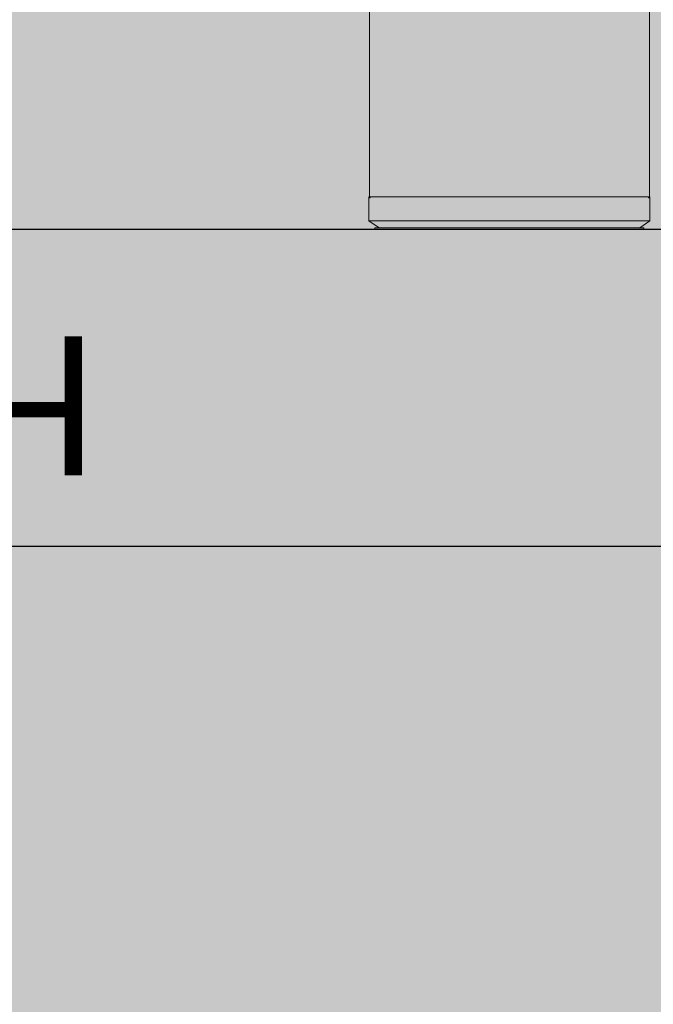
# Model space of a CAD drawing. Units: metres. Extents: x -6 to 77, y -100 to 13.
# Drawn here: x 20 to 21, y -12 to -11 of the extents above; entities that cross this region are included whole.
import ezdxf

# ---------------------------------------------------------------- set-up
doc = ezdxf.new("R2010")
doc.units = ezdxf.units.M
doc.header["$LTSCALE"] = 0.5
doc.header["$MEASUREMENT"] = 0
doc.layers.add('0-txt', color=11, linetype='Continuous')
doc.layers.add('i-elec', color=12, linetype='Continuous')
for name, color, linetype, lineweight in [('Lighting-Incandescent', 12, 'Continuous', 5), ('None', 250, 'Continuous', 5), ('Rigging-Truss-Label', 7, 'Continuous', 5), ('Rigging-Truss-Truss', 7, 'Continuous', 5)]:
    doc.layers.add(name, color=color, linetype=linetype, lineweight=lineweight)
doc.layers.add('Rigging-Truss-Simplified', color=7, linetype='Continuous', lineweight=25, true_color=0x003dff)
doc.styles.add('Arial', font='arial.ttf')

# ---------------------------------------------------------------- blocks, each defined once
blk = doc.blocks.new('Group-20')
at = {"color": 255, "linetype": 'Continuous', "lineweight": 18, "transparency": 33554687}
blk.add_wipeout([(127.06, 172.38), (126.51, 172.38), (126.51, -162.62), (126.96, -162.62), (126.96, -189.72), (65.8, -189.72), (64.8, -222.73), (63.61, -228.37), (63.11, -229.48), (59.87, -233.91), (55.34, -237.02), (54.21, -237.48), (48.55, -238.5), (-0.22, -238.5), (-0.22, -225.5), (48.55, -225.5), (49.05, -225.46), (50.82, -224.58), (51.09, -224.27), (51.8, -222.35), (52.79, -189.72), (-0.22, -189.72), (-0.22, 233.09), (105.37, 233.09), (105.37, 211.41), (121.63, 211.41), (121.63, 200.57), (117.77, 200.57), (127.06, 194.06)], dxfattribs=at).dxf.layer = 'Lighting-Incandescent'
at = {"layer": 'Lighting-Incandescent', "color": 7, "linetype": 'Continuous', "lineweight": 13, "transparency": 33554687}
for p, q in [((125.87, 173.46), (125.87, 172.38)), ((126.51, 173.46), (125.87, 173.46)), ((126.51, 172.38), (126.51, 173.46)), ((65.8, -189.72), (52.79, -189.72))]:
    blk.add_line(p, q, dxfattribs=at)
at = {"color": 255, "linetype": 'Continuous', "lineweight": 18, "transparency": 33554687}
blk.add_wipeout([(-0.22, 233.09), (-0.22, -189.72), (-53.45, -189.72), (-52.46, -222.35), (-52.41, -222.84), (-51.48, -224.58), (-51.16, -224.85), (-49.21, -225.5), (-0.22, -225.5), (-0.22, -238.5), (-49.21, -238.5), (-54.88, -237.48), (-56, -237.02), (-60.53, -233.91), (-63.77, -229.48), (-64.27, -228.37), (-65.46, -222.73), (-66.46, -189.72), (-127.62, -189.72), (-127.62, -162.62), (-127.17, -162.62), (-127.17, 172.38), (-127.72, 172.38), (-127.72, 194.06), (-118.43, 200.57), (-122.3, 200.57), (-122.3, 211.41), (-106.03, 211.41), (-106.03, 233.09)], dxfattribs=at).dxf.layer = 'Lighting-Incandescent'
at = {"layer": 'Lighting-Incandescent', "color": 7, "linetype": 'Continuous', "lineweight": 13, "transparency": 33554687}
for p, q in [((105.37, 211.41), (-106.03, 211.41)), ((117.77, 200.57), (-118.43, 200.57)), ((-127.72, 194.06), (127.06, 194.06)), ((-127.17, 173.46), (-127.17, 172.38)), ((-126.53, 173.46), (-127.17, 173.46)), ((-126.53, 172.38), (-126.53, 173.46)), ((-126.53, 172.38), (125.87, 172.38)), ((126.51, -162.62), (-127.17, -162.62)), ((-53.45, -189.72), (-66.46, -189.72))]:
    blk.add_line(p, q, dxfattribs=at)
at = {"layer": 'Lighting-Incandescent', "color": 7, "linetype": 'Continuous', "lineweight": 18, "transparency": 33554687, "flags": 128}
for points in [[(-122.3, 211.41), (-122.3, 200.57), (-118.43, 200.57), (-127.72, 194.06), (-127.72, 172.38), (-127.17, 172.38), (-127.17, -162.62), (-127.62, -162.62), (-127.62, -189.72), (-66.46, -189.72), (-65.46, -222.73), (-64.27, -228.37), (-63.77, -229.48), (-60.53, -233.91), (-56, -237.02), (-54.88, -237.48), (-49.21, -238.5), (48.55, -238.5), (54.21, -237.48), (55.34, -237.02), (59.87, -233.91), (63.11, -229.48), (63.61, -228.37), (64.8, -222.73), (65.8, -189.72), (126.96, -189.72), (126.96, -162.62), (126.51, -162.62), (126.51, 172.38), (127.06, 172.38), (127.06, 194.06), (117.77, 200.57), (121.63, 200.57), (121.63, 211.41), (105.37, 211.41), (105.37, 233.09), (-106.03, 233.09), (-106.03, 211.41)], [(-52.41, -222.84), (-52.46, -222.35), (-53.45, -189.72), (52.79, -189.72), (51.8, -222.35), (51.09, -224.27), (50.82, -224.58), (49.05, -225.46), (48.55, -225.5), (-49.21, -225.5), (-51.16, -224.85), (-51.48, -224.58), (-52.41, -222.84)]]:
    blk.add_lwpolyline(points, close=True, dxfattribs=at)
blk = doc.blocks.new('Group-21')
at = {"layer": 'Lighting-Incandescent', "color": 7, "transparency": 33554687}
blk.add_blockref('Group-20', (0, 0), dxfattribs=at)
at = {"layer": 'None', "color": 0, "flags": 1}
for tag in ['Voltage', 'Weight', 'Wattage', 'GDTF_Fixture_Name', 'GDTF_Fixture_Mode', 'Signal_Connector', 'Candlepower', 'GDTF_Type_ID', 'Source_Wattage', 'Model_Name', 'FixtureID', 'DeviceBody', 'DeviceLens', 'Device_Type', 'LED_Color_Temperature', 'Frame_Size_Imp', 'Frame_Size_Metric', 'Beam_Angle', 'Field_Angle', 'Beam_Angle_2', 'Field_Angle_2', 'Num_Channels', 'Remarks', 'Inst_Type', 'Power_Connector', 'Lamp']:
    blk.add_attdef(tag, (-127.72, -238.5), '', height=0.18, dxfattribs=at)
blk = doc.blocks.new('NNA_TransformGroup (2D)-13')
at = {"layer": 'None', "color": 7, "transparency": 33554687}
blk.add_blockref('Group-21', (0, 0), dxfattribs=at)
blk = doc.blocks.new('Lighting Device (2D)-13')
at = {"layer": 'None', "color": 7, "transparency": 33554687}
blk.add_blockref('NNA_TransformGroup (2D)-13', (0, 10.62), dxfattribs=at)
at = {"layer": 'None', "color": 0, "flags": 1}
for tag in ['Voltage', 'Weight', 'Wattage', 'GDTF_Fixture_Mode', 'Signal_Connector', 'Candlepower', 'GDTF_Fixture_Name', 'GDTF_Type_ID', 'Source_Wattage', 'Model_Name', 'DeviceBody', 'LED_Color_Temperature', 'Beam_Angle', 'Field_Angle', 'Beam_Angle_2', 'Field_Angle_2', 'Num_Channels', 'Remarks', 'FixtureID', 'DeviceLens', 'Device_Type', 'Frame_Size_Imp', 'Frame_Size_Metric', 'Inst_Type', 'Power_Connector', 'Lamp']:
    blk.add_attdef(tag, (694.75, 3699.05), '', height=0.18, dxfattribs=at)
blk = doc.blocks.new('Truss Straight Prolyte H30V-250 287x287x2500 (2D)')
at = {"layer": 'Rigging-Truss-Truss', "color": 7, "linetype": 'Continuous', "lineweight": 18, "flags": 128}
blk.add_lwpolyline([(982.56, 95.33), (1005.17, 95.34), (814.45, -95.38), (791.87, -95.37), (982.58, 95.35)], dxfattribs=at)
at = {"color": 255, "linetype": 'Continuous', "lineweight": 18}
for points in [[(513.97, 95.34), (536.58, 95.35), (345.87, -95.37), (323.28, -95.36), (514, 95.36)], [(557.57, 95.34), (748.29, -95.38), (770.89, -95.36), (580.17, 95.35)]]:
    blk.add_wipeout(points, dxfattribs=at).dxf.layer = 'Rigging-Truss-Truss'
at = {"layer": 'Rigging-Truss-Truss', "color": 7, "linetype": 'Continuous', "lineweight": 18, "flags": 128}
blk.add_lwpolyline([(513.97, 95.34), (536.58, 95.35), (345.87, -95.37), (323.28, -95.36), (514, 95.36)], dxfattribs=at)
blk.add_lwpolyline([(557.57, 95.34), (748.29, -95.38), (770.89, -95.36), (580.17, 95.35)], close=True, dxfattribs=at)
at = {"color": 255, "linetype": 'Continuous', "lineweight": 18}
blk.add_wipeout([(791.87, 95.34), (982.58, -95.38), (1005.18, -95.36), (814.47, 95.35)], dxfattribs=at).dxf.layer = 'Rigging-Truss-Truss'
at = {"layer": 'Rigging-Truss-Truss', "color": 7, "linetype": 'Continuous', "lineweight": 18, "flags": 128}
blk.add_lwpolyline([(791.87, 95.34), (982.58, -95.38), (1005.18, -95.36), (814.47, 95.35)], close=True, dxfattribs=at)
at = {"color": 255, "linetype": 'Continuous', "lineweight": 18}
for points in [[(323.28, 95.35), (514, -95.37), (536.59, -95.35), (345.88, 95.36)], [(748.26, 95.34), (770.88, 95.34), (580.16, -95.38), (557.57, -95.36), (748.29, 95.35)]]:
    blk.add_wipeout(points, dxfattribs=at).dxf.layer = 'Rigging-Truss-Truss'
at = {"layer": 'Rigging-Truss-Truss', "color": 7, "linetype": 'Continuous', "lineweight": 18, "flags": 128}
blk.add_lwpolyline([(323.28, 95.35), (514, -95.37), (536.59, -95.35), (345.88, 95.36)], close=True, dxfattribs=at)
blk.add_lwpolyline([(748.26, 95.34), (770.88, 95.34), (580.16, -95.38), (557.57, -95.36), (748.29, 95.35)], dxfattribs=at)
at = {"color": 255, "linetype": 'Continuous', "lineweight": 25, "transparency": 33554687}
for points in [[(0, 143.65), (2500, 143.65), (2500, 95.35), (0, 95.35)], [(0, -95.35), (2500, -95.35), (2500, -143.65), (0, -143.65)]]:
    blk.add_wipeout(points, dxfattribs=at).dxf.layer = 'Rigging-Truss-Truss'
at = {"layer": 'Rigging-Truss-Truss', "color": 7, "linetype": 'Continuous', "lineweight": 25, "transparency": 33554687, "flags": 128}
for points in [[(0, 143.65), (2500, 143.65), (2500, 95.35), (0, 95.35)], [(0, -95.35), (2500, -95.35), (2500, -143.65), (0, -143.65)]]:
    blk.add_lwpolyline(points, close=True, dxfattribs=at)
at = {"color": 255}
blk.add_wipeout([(0, 143.65), (2500, 143.65), (2500, -143.65), (0, -143.65)], dxfattribs=at).dxf.layer = 'Rigging-Truss-Simplified'
at = {"layer": 'Rigging-Truss-Simplified', "flags": 128}
blk.add_lwpolyline([(0, 143.65), (2500, 143.65), (2500, -143.65), (0, -143.65)], close=True, dxfattribs=at)
at = {"layer": 'None', "color": 0, "flags": 1}
for tag in ['Vertical', 'Arc', 'Width', 'Weight', 'CenterBased', 'Top_Valid', 'ConEnd', 'ConLeft', 'ConRight', 'ConHeight', 'ConLeftRot', 'ConRightRot', 'ConHeightRot', 'Width', 'Weight_Imperial', 'Weight_Metric', 'Truss_Color', 'Section', 'Connection', 'Type', 'Center_X', 'Center_Y', 'Center_Z', 'CornerType', 'Top_X', 'Top_Y', 'Top_Z', 'Count', 'ConStart', 'ConBottom', 'ConTop', 'ConLow', 'ConRot', 'ConLowRot', 'ConBottomRot', 'ConTopRot', 'WH', 'WH-A', 'TE', 'TE-A', 'Length', 'Height', 'Right_Valid', 'Right_X', 'Right_Y', 'Right_Z', 'Bottom_Valid', 'High_Valid', 'High_X', 'High_Y', 'High_Z', 'Low_Valid', 'HingeMinAngle', 'HingeMaxAngle', 'Model_Name', 'Manufacturer', 'Length', 'Height', 'User_Field_1', 'User_Field_2', 'User_Field_3', 'User_Field_4', 'User_Field_5', 'User_Field_6', 'Diameter', 'HingeL1', 'HingeL2', 'HingeGeometry', 'ItemType', 'Name', 'Bottom_X', 'Bottom_Y', 'Bottom_Z', 'Low_X', 'Low_Y', 'Low_Z', 'Use']:
    blk.add_attdef(tag, (0, -143.65), '', height=0.18, dxfattribs=at)
at = {"color": 255}
blk.add_wipeout([(782.55, -101.42), (1717.45, -101.42), (1717.45, 101.42), (782.55, 101.42)], dxfattribs=at).dxf.layer = 'Rigging-Truss-Label'
at = {"layer": 'Rigging-Truss-Label', "insert": (1250, 0), "char_height": 125.861, "attachment_point": 5, "line_spacing_factor": 0.970891, "style": 'Arial'}
blk.add_mtext('H30V 2,5 m', dxfattribs=at)
blk = doc.blocks.new('Truss (2D)-33')
at = {"layer": 'None', "color": 7, "transparency": 33554687}
blk.add_blockref('Truss Straight Prolyte H30V-250 287x287x2500 (2D)', (0, 0), dxfattribs=at)
at = {"layer": 'None', "color": 0, "flags": 1}
for tag in ['Total_Hung_Weight', 'Width', 'Weight_Imperial', 'Weight_Metric', 'Truss_Color', 'Trim', 'WH', 'WH-A', 'TE', 'TE-A', 'Length', 'Model_Name', 'Manufacturer', 'Length', 'Height', 'User_Field_1', 'User_Field_2', 'User_Field_3', 'User_Field_4', 'User_Field_5', 'User_Field_6', 'Position_Name', 'Location', 'Note']:
    blk.add_attdef(tag, (1135.36, 1705.91), '', height=0.18, dxfattribs=at)
blk = doc.blocks.new('A$C0031aa10')
at = {"color": 250, "transparency": 33554687, "xscale": 0.0009988329642934982, "yscale": 0.0009988329642934982, "zscale": 0.0009988329642934982, "rotation": 270}
blk.add_blockref('Lighting Device (2D)-13', (-5.98999, 8.31877), dxfattribs=at)
at = {"color": 0, "flags": 1}
for tag, p, rotation in [('Signal_Connector', (-3.45757, 14.90651), 271.34466), ('Wattage', (-3.45757, 14.90651), 271.34466), ('Voltage', (-3.45757, 14.90651), 271.34466), ('Weight', (-3.45757, 14.90651), 271.34466), ('Lamp', (-3.45757, 14.90651), 271.34466), ('GDTF_Type_ID', (-3.45757, 14.90651), 271.34466), ('Candlepower', (-3.45757, 14.90651), 271.34466), ('Inst_Type', (-3.45757, 14.90651), 271.34466), ('Device_Type', (-3.45757, 14.90651), 271.34466), ('Beam_Angle', (-3.45757, 14.90651), 271.34466), ('Field_Angle', (-3.45757, 14.90651), 271.34466), ('Beam_Angle_2', (-3.45757, 14.90651), 271.34466), ('Field_Angle_2', (-3.45757, 14.90651), 271.34466), ('Source_Wattage', (-3.45757, 14.90651), 271.34466), ('DeviceBody', (-3.45757, 14.90651), 271.34466), ('LED_Color_Temperature', (-3.45757, 14.90651), 271.34466), ('Num_Channels', (-3.45757, 14.90651), 271.34466), ('GDTF_Fixture_Name', (-3.45757, 14.90651), 271.34466), ('GDTF_Fixture_Mode', (-3.45757, 14.90651), 271.34466), ('Model_Name', (-3.45757, 14.90651), 271.34466), ('Power_Connector', (-3.45757, 14.90651), 271.34466), ('Frame_Size_Imp', (-3.45757, 14.90651), 271.34466), ('Frame_Size_Metric', (-3.45757, 14.90651), 271.34466), ('FixtureID', (-3.45757, 14.90651), 271.34466), ('DeviceLens', (-3.45757, 14.90651), 271.34466), ('Remarks', (-3.45757, 14.90651), 271.34466), ('Wattage', (-4.33623, 13.77816), 270), ('Voltage', (-4.33623, 13.77816), 270), ('Weight', (-4.33623, 13.77816), 270), ('GDTF_Type_ID', (-4.33623, 13.77816), 270), ('Signal_Connector', (-4.33623, 13.77816), 270), ('Source_Wattage', (-4.33623, 13.77816), 270), ('Candlepower', (-4.33623, 13.77816), 270), ('Inst_Type', (-4.33623, 13.77816), 270), ('DeviceBody', (-4.33623, 13.77816), 270), ('Device_Type', (-4.33623, 13.77816), 270), ('Lamp', (-4.33623, 13.77816), 270), ('LED_Color_Temperature', (-4.33623, 13.77816), 270), ('Frame_Size_Imp', (-4.33623, 13.77816), 270), ('Beam_Angle', (-4.33623, 13.77816), 270), ('Field_Angle', (-4.33623, 13.77816), 270), ('Beam_Angle_2', (-4.33623, 13.77816), 270), ('Field_Angle_2', (-4.33623, 13.77816), 270), ('GDTF_Fixture_Name', (-4.33623, 13.77816), 270), ('GDTF_Fixture_Mode', (-4.33623, 13.77816), 270), ('Model_Name', (-4.33623, 13.77816), 270), ('Power_Connector', (-4.33623, 13.77816), 270), ('Frame_Size_Metric', (-4.33623, 13.77816), 270), ('Num_Channels', (-4.33623, 13.77816), 270), ('FixtureID', (-4.33623, 13.77816), 270), ('DeviceLens', (-4.33623, 13.77816), 270), ('Remarks', (-4.33623, 13.77816), 270), ('Wattage', (-6.36389, 11.79956), 270), ('Voltage', (-6.36389, 11.79956), 270), ('Weight', (-6.36389, 11.79956), 270), ('Signal_Connector', (-6.36389, 11.79956), 270), ('Source_Wattage', (-6.36389, 11.79956), 270), ('Beam_Angle', (-6.36389, 11.79956), 270), ('Field_Angle', (-6.36389, 11.79956), 270), ('Beam_Angle_2', (-6.36389, 11.79956), 270), ('Field_Angle_2', (-6.36389, 11.79956), 270), ('GDTF_Type_ID', (-6.36389, 11.79956), 270), ('Candlepower', (-6.36389, 11.79956), 270), ('Inst_Type', (-6.36389, 11.79956), 270), ('DeviceBody', (-6.36389, 11.79956), 270), ('Device_Type', (-6.36389, 11.79956), 270), ('Lamp', (-6.36389, 11.79956), 270), ('LED_Color_Temperature', (-6.36389, 11.79956), 270), ('Frame_Size_Imp', (-6.36389, 11.79956), 270), ('GDTF_Fixture_Name', (-6.36389, 11.79956), 270), ('GDTF_Fixture_Mode', (-6.36389, 11.79956), 270), ('Model_Name', (-6.36389, 11.79956), 270), ('Power_Connector', (-6.36389, 11.79956), 270), ('Frame_Size_Metric', (-6.36389, 11.79956), 270), ('Num_Channels', (-6.36389, 11.79956), 270), ('FixtureID', (-6.36389, 11.79956), 270), ('DeviceLens', (-6.36389, 11.79956), 270), ('Remarks', (-6.36389, 11.79956), 270), ('Voltage', (-7.13033, 11.03312), 270), ('Signal_Connector', (-7.13033, 11.03312), 270), ('Wattage', (-7.13033, 11.03312), 270), ('Source_Wattage', (-7.13033, 11.03312), 270), ('Weight', (-7.13033, 11.03312), 270), ('Beam_Angle', (-7.13033, 11.03312), 270), ('Field_Angle', (-7.13033, 11.03312), 270), ('Beam_Angle_2', (-7.13033, 11.03312), 270), ('Field_Angle_2', (-7.13033, 11.03312), 270), ('GDTF_Type_ID', (-7.13033, 11.03312), 270), ('Candlepower', (-7.13033, 11.03312), 270), ('Inst_Type', (-7.13033, 11.03312), 270), ('DeviceBody', (-7.13033, 11.03312), 270), ('Device_Type', (-7.13033, 11.03312), 270), ('Lamp', (-7.13033, 11.03312), 270), ('LED_Color_Temperature', (-7.13033, 11.03312), 270), ('Frame_Size_Imp', (-7.13033, 11.03312), 270), ('GDTF_Fixture_Name', (-7.13033, 11.03312), 270), ('GDTF_Fixture_Mode', (-7.13033, 11.03312), 270), ('Model_Name', (-7.13033, 11.03312), 270), ('Power_Connector', (-7.13033, 11.03312), 270), ('Frame_Size_Metric', (-7.13033, 11.03312), 270), ('Num_Channels', (-7.13033, 11.03312), 270), ('FixtureID', (-7.13033, 11.03312), 270), ('DeviceLens', (-7.13033, 11.03312), 270), ('Remarks', (-7.13033, 11.03312), 270), ('Voltage', (-7.89677, 10.26668), 270), ('Signal_Connector', (-7.89677, 10.26668), 270), ('Wattage', (-7.89677, 10.26668), 270), ('Source_Wattage', (-7.89677, 10.26668), 270), ('Weight', (-7.89677, 10.26668), 270), ('GDTF_Type_ID', (-7.89677, 10.26668), 270), ('Candlepower', (-7.89677, 10.26668), 270), ('Inst_Type', (-7.89677, 10.26668), 270), ('DeviceBody', (-7.89677, 10.26668), 270), ('Device_Type', (-7.89677, 10.26668), 270), ('Lamp', (-7.89677, 10.26668), 270), ('LED_Color_Temperature', (-7.89677, 10.26668), 270), ('Frame_Size_Imp', (-7.89677, 10.26668), 270), ('Beam_Angle', (-7.89677, 10.26668), 270), ('Field_Angle', (-7.89677, 10.26668), 270), ('Beam_Angle_2', (-7.89677, 10.26668), 270), ('Field_Angle_2', (-7.89677, 10.26668), 270), ('GDTF_Fixture_Name', (-7.89677, 10.26668), 270), ('GDTF_Fixture_Mode', (-7.89677, 10.26668), 270), ('Model_Name', (-7.89677, 10.26668), 270), ('Power_Connector', (-7.89677, 10.26668), 270), ('Frame_Size_Metric', (-7.89677, 10.26668), 270), ('Num_Channels', (-7.89677, 10.26668), 270), ('FixtureID', (-7.89677, 10.26668), 270), ('DeviceLens', (-7.89677, 10.26668), 270), ('Remarks', (-7.89677, 10.26668), 270), ('Voltage', (-9.78036, 8.50576), 270), ('Wattage', (-9.78036, 8.50576), 270), ('Weight', (-9.78036, 8.50576), 270), ('Signal_Connector', (-9.78036, 8.50576), 270), ('Source_Wattage', (-9.78036, 8.50576), 270), ('Beam_Angle', (-9.78036, 8.50576), 270), ('Field_Angle', (-9.78036, 8.50576), 270), ('Beam_Angle_2', (-9.78036, 8.50576), 270), ('Field_Angle_2', (-9.78036, 8.50576), 270), ('GDTF_Type_ID', (-9.78036, 8.50576), 270), ('Candlepower', (-9.78036, 8.50576), 270), ('Inst_Type', (-9.78036, 8.50576), 270), ('DeviceBody', (-9.78036, 8.50576), 270), ('Device_Type', (-9.78036, 8.50576), 270), ('Lamp', (-9.78036, 8.50576), 270), ('LED_Color_Temperature', (-9.78036, 8.50576), 270), ('Frame_Size_Imp', (-9.78036, 8.50576), 270), ('GDTF_Fixture_Name', (-9.78036, 8.50576), 270), ('GDTF_Fixture_Mode', (-9.78036, 8.50576), 270), ('Model_Name', (-9.78036, 8.50576), 270), ('Power_Connector', (-9.78036, 8.50576), 270), ('Frame_Size_Metric', (-9.78036, 8.50576), 270), ('Num_Channels', (-9.78036, 8.50576), 270), ('FixtureID', (-9.78036, 8.50576), 270), ('DeviceLens', (-9.78036, 8.50576), 270), ('Remarks', (-9.78036, 8.50576), 270), ('Wattage', (-10.75467, 7.58789), 270), ('Voltage', (-10.75467, 7.58789), 270), ('Weight', (-10.75467, 7.58789), 270), ('GDTF_Type_ID', (-10.75467, 7.58789), 270), ('Signal_Connector', (-10.75467, 7.58789), 270), ('Source_Wattage', (-10.75467, 7.58789), 270), ('Inst_Type', (-10.75467, 7.58789), 270), ('DeviceBody', (-10.75467, 7.58789), 270), ('Device_Type', (-10.75467, 7.58789), 270), ('Beam_Angle', (-10.75467, 7.58789), 270), ('Field_Angle', (-10.75467, 7.58789), 270), ('Beam_Angle_2', (-10.75467, 7.58789), 270), ('Field_Angle_2', (-10.75467, 7.58789), 270), ('Candlepower', (-10.75467, 7.58789), 270), ('Lamp', (-10.75467, 7.58789), 270), ('LED_Color_Temperature', (-10.75467, 7.58789), 270), ('Frame_Size_Imp', (-10.75467, 7.58789), 270), ('GDTF_Fixture_Name', (-10.75467, 7.58789), 270), ('GDTF_Fixture_Mode', (-10.75467, 7.58789), 270), ('Model_Name', (-10.75467, 7.58789), 270), ('Power_Connector', (-10.75467, 7.58789), 270), ('Frame_Size_Metric', (-10.75467, 7.58789), 270), ('Num_Channels', (-10.75467, 7.58789), 270), ('FixtureID', (-10.75467, 7.58789), 270), ('DeviceLens', (-10.75467, 7.58789), 270), ('Remarks', (-10.75467, 7.58789), 270), ('Voltage', (-5.24359, 6.80716), 270), ('Wattage', (-5.24359, 6.80716), 270), ('Weight', (-5.24359, 6.80716), 270), ('GDTF_Type_ID', (-5.24359, 6.80716), 270), ('Signal_Connector', (-5.24359, 6.80716), 270), ('Source_Wattage', (-5.24359, 6.80716), 270), ('Inst_Type', (-5.24359, 6.80716), 270), ('DeviceBody', (-5.24359, 6.80716), 270), ('Device_Type', (-5.24359, 6.80716), 270), ('Beam_Angle', (-5.24359, 6.80716), 270), ('Field_Angle', (-5.24359, 6.80716), 270), ('Beam_Angle_2', (-5.24359, 6.80716), 270), ('Field_Angle_2', (-5.24359, 6.80716), 270), ('Candlepower', (-5.24359, 6.80716), 270), ('Lamp', (-5.24359, 6.80716), 270), ('LED_Color_Temperature', (-5.24359, 6.80716), 270), ('Frame_Size_Imp', (-5.24359, 6.80716), 270), ('GDTF_Fixture_Name', (-5.24359, 6.80716), 270), ('GDTF_Fixture_Mode', (-5.24359, 6.80716), 270), ('Model_Name', (-5.24359, 6.80716), 270), ('Power_Connector', (-5.24359, 6.80716), 270), ('Frame_Size_Metric', (-5.24359, 6.80716), 270), ('Num_Channels', (-5.24359, 6.80716), 270), ('FixtureID', (-5.24359, 6.80716), 270), ('DeviceLens', (-5.24359, 6.80716), 270), ('Remarks', (-5.24359, 6.80716), 270)]:
    blk.add_attdef(tag, p, '', height=0.00018, rotation=rotation, dxfattribs=at)
at = {"layer": 'None', "color": 0, "flags": 1}
for tag, p, rotation in [('Total_Hung_Weight', (3.03374, 9.71113), 90), ('Position_Name', (3.03374, 9.71113), 90), ('Location', (3.03374, 9.71113), 90), ('Length', (3.03374, 9.71113), 90), ('Trim', (3.03374, 9.71113), 90), ('Note', (3.03374, 9.71113), 90), ('Total_Hung_Weight', (2.52811, 9.2055), 90), ('Position_Name', (2.52811, 9.2055), 90), ('Location', (2.52811, 9.2055), 90), ('Length', (2.52811, 9.2055), 90), ('Trim', (2.52811, 9.2055), 90), ('Note', (2.52811, 9.2055), 90), ('Total_Hung_Weight', (2.02343, 8.70082), 90), ('Position_Name', (2.02343, 8.70082), 90), ('Length', (2.02343, 8.70082), 90), ('Location', (2.02343, 8.70082), 90), ('Trim', (2.02343, 8.70082), 90), ('Note', (2.02343, 8.70082), 90), ('Total_Hung_Weight', (1.53037, 8.20776), 90), ('Length', (1.53037, 8.20776), 90), ('Position_Name', (1.53037, 8.20776), 90), ('Location', (1.53037, 8.20776), 90), ('Trim', (1.53037, 8.20776), 90), ('Note', (1.53037, 8.20776), 90), ('Total_Hung_Weight', (1.03615, 7.71354), 90), ('Position_Name', (1.03615, 7.71354), 90), ('Location', (1.03615, 7.71354), 90), ('Length', (1.03615, 7.71354), 90), ('Trim', (1.03615, 7.71354), 90), ('Note', (1.03615, 7.71354), 90), ('Total_Hung_Weight', (0.54356, 7.22095), 90), ('Position_Name', (0.54356, 7.22095), 90), ('Location', (0.54356, 7.22095), 90), ('Length', (0.54356, 7.22095), 90), ('Trim', (0.54356, 7.22095), 90), ('Note', (0.54356, 7.22095), 90), ('Total_Hung_Weight', (0.03655, 6.71394), 90), ('Position_Name', (0.03655, 6.71394), 90), ('Location', (0.03655, 6.71394), 90), ('Length', (0.03655, 6.71394), 90), ('Trim', (0.03655, 6.71394), 90), ('Note', (0.03655, 6.71394), 90), ('Total_Hung_Weight', (-0.46116, 6.21623), 90), ('Position_Name', (-0.46116, 6.21623), 90), ('Location', (-0.46116, 6.21623), 90), ('Length', (-0.46116, 6.21623), 90), ('Trim', (-0.46116, 6.21623), 90), ('Note', (-0.46116, 6.21623), 90), ('Total_Hung_Weight', (-0.95824, 5.71914), 90), ('Length', (-0.95824, 5.71914), 90), ('Position_Name', (-0.95824, 5.71914), 90), ('Location', (-0.95824, 5.71914), 90), ('Trim', (-0.95824, 5.71914), 90), ('Note', (-0.95824, 5.71914), 90), ('Total_Hung_Weight', (-1.45246, 5.22493), 90), ('Length', (-1.45246, 5.22493), 90), ('Position_Name', (-1.45246, 5.22493), 90), ('Location', (-1.45246, 5.22493), 90), ('Trim', (-1.45246, 5.22493), 90), ('Note', (-1.45246, 5.22493), 90), ('Total_Hung_Weight', (-5.80139, 4.82677), 180), ('Weight_Imperial', (-5.80139, 4.82677), 180), ('Position_Name', (-5.80139, 4.82677), 180), ('Weight_Metric', (-5.80139, 4.82677), 180), ('Manufacturer', (-5.80139, 4.82677), 180), ('Model_Name', (-5.80139, 4.82677), 180), ('User_Field_4', (-5.80139, 4.82677), 180), ('User_Field_6', (-5.80139, 4.82677), 180), ('User_Field_1', (-5.80139, 4.82677), 180), ('User_Field_2', (-5.80139, 4.82677), 180), ('User_Field_3', (-5.80139, 4.82677), 180), ('User_Field_5', (-5.80139, 4.82677), 180), ('Truss_Color', (-5.80139, 4.82677), 180), ('Location', (-5.80139, 4.82677), 180), ('Length', (-5.80139, 4.82677), 180), ('Length', (-5.80139, 4.82677), 180), ('Height', (-5.80139, 4.82677), 180), ('Width', (-5.80139, 4.82677), 180), ('WH-A', (-5.80139, 4.82677), 180), ('Note', (-5.80139, 4.82677), 180), ('TE-A', (-5.80139, 4.82677), 180), ('Trim', (-5.80139, 4.82677), 180), ('WH', (-5.80139, 4.82677), 180), ('TE', (-5.80139, 4.82677), 180), ('Total_Hung_Weight', (-3.98539, 3.14559), 90), ('Position_Name', (-3.98539, 3.14559), 90), ('Location', (-3.98539, 3.14559), 90), ('Length', (-3.98539, 3.14559), 90), ('Trim', (-3.98539, 3.14559), 90), ('Note', (-3.98539, 3.14559), 90), ('Total_Hung_Weight', (-4.98516, 2.75809), 90), ('Length', (-4.98516, 2.75809), 90), ('Position_Name', (-4.98516, 2.75809), 90), ('Location', (-4.98516, 2.75809), 90), ('Trim', (-4.98516, 2.75809), 90), ('Note', (-4.98516, 2.75809), 90), ('Total_Hung_Weight', (-4.47798, 2.653), 90), ('Position_Name', (-4.47798, 2.653), 90), ('Location', (-4.47798, 2.653), 90), ('Length', (-4.47798, 2.653), 90), ('Trim', (-4.47798, 2.653), 90), ('Note', (-4.47798, 2.653), 90), ('Total_Hung_Weight', (-5.48269, 1.64828), 90), ('Length', (-5.48269, 1.64828), 90), ('Position_Name', (-5.48269, 1.64828), 90), ('Location', (-5.48269, 1.64828), 90), ('Trim', (-5.48269, 1.64828), 90), ('Note', (-5.48269, 1.64828), 90), ('Total_Hung_Weight', (-5.97978, 1.15119), 90), ('Length', (-5.97978, 1.15119), 90), ('Position_Name', (-5.97978, 1.15119), 90), ('Location', (-5.97978, 1.15119), 90), ('Trim', (-5.97978, 1.15119), 90), ('Note', (-5.97978, 1.15119), 90), ('Total_Hung_Weight', (-6.474, 0.65697), 90), ('Length', (-6.474, 0.65697), 90), ('Position_Name', (-6.474, 0.65697), 90), ('Location', (-6.474, 0.65697), 90), ('Trim', (-6.474, 0.65697), 90), ('Note', (-6.474, 0.65697), 90), ('Total_Hung_Weight', (-7.87568, -1.35458), 90), ('Length', (-7.87568, -1.35458), 90), ('Position_Name', (-7.87568, -1.35458), 90), ('Location', (-7.87568, -1.35458), 90), ('Trim', (-7.87568, -1.35458), 90), ('Note', (-7.87568, -1.35458), 90), ('Total_Hung_Weight', (-8.38131, -1.86021), 90), ('Position_Name', (-8.38131, -1.86021), 90), ('Location', (-8.38131, -1.86021), 90), ('Length', (-8.38131, -1.86021), 90), ('Trim', (-8.38131, -1.86021), 90), ('Note', (-8.38131, -1.86021), 90), ('Total_Hung_Weight', (-8.88599, -2.36489), 90), ('Length', (-8.88599, -2.36489), 90), ('Position_Name', (-8.88599, -2.36489), 90), ('Location', (-8.88599, -2.36489), 90), ('Trim', (-8.88599, -2.36489), 90), ('Note', (-8.88599, -2.36489), 90), ('Total_Hung_Weight', (-9.37905, -2.85795), 90), ('Length', (-9.37905, -2.85795), 90), ('Position_Name', (-9.37905, -2.85795), 90), ('Location', (-9.37905, -2.85795), 90), ('Trim', (-9.37905, -2.85795), 90), ('Note', (-9.37905, -2.85795), 90), ('Total_Hung_Weight', (-15.72306, -3.24473), 90), ('Weight_Imperial', (-15.72306, -3.24473), 90), ('Weight_Metric', (-15.72306, -3.24473), 90), ('Manufacturer', (-15.72306, -3.24473), 90), ('Model_Name', (-15.72306, -3.24473), 90), ('User_Field_4', (-15.72306, -3.24473), 90), ('User_Field_6', (-15.72306, -3.24473), 90), ('User_Field_1', (-15.72306, -3.24473), 90), ('User_Field_2', (-15.72306, -3.24473), 90), ('User_Field_3', (-15.72306, -3.24473), 90), ('User_Field_5', (-15.72306, -3.24473), 90), ('Truss_Color', (-15.72306, -3.24473), 90), ('Length', (-15.72306, -3.24473), 90), ('Length', (-15.72306, -3.24473), 90), ('Height', (-15.72306, -3.24473), 90), ('Width', (-15.72306, -3.24473), 90), ('Position_Name', (-15.72306, -3.24473), 90), ('Location', (-15.72306, -3.24473), 90), ('Trim', (-15.72306, -3.24473), 90), ('WH-A', (-15.72306, -3.24473), 90), ('Note', (-15.72306, -3.24473), 90), ('TE-A', (-15.72306, -3.24473), 90), ('WH', (-15.72306, -3.24473), 90), ('TE', (-15.72306, -3.24473), 90), ('Total_Hung_Weight', (-9.87327, -3.35217), 90), ('Position_Name', (-9.87327, -3.35217), 90), ('Location', (-9.87327, -3.35217), 90), ('Length', (-9.87327, -3.35217), 90), ('Trim', (-9.87327, -3.35217), 90), ('Note', (-9.87327, -3.35217), 90), ('Total_Hung_Weight', (-10.87287, -4.35177), 90), ('Position_Name', (-10.87287, -4.35177), 90), ('Location', (-10.87287, -4.35177), 90), ('Length', (-10.87287, -4.35177), 90), ('Trim', (-10.87287, -4.35177), 90), ('Note', (-10.87287, -4.35177), 90), ('Total_Hung_Weight', (-11.37058, -4.84948), 90), ('Position_Name', (-11.37058, -4.84948), 90), ('Location', (-11.37058, -4.84948), 90), ('Length', (-11.37058, -4.84948), 90), ('Trim', (-11.37058, -4.84948), 90), ('Note', (-11.37058, -4.84948), 90), ('Total_Hung_Weight', (-11.86766, -5.34656), 90), ('Length', (-11.86766, -5.34656), 90), ('Position_Name', (-11.86766, -5.34656), 90), ('Location', (-11.86766, -5.34656), 90), ('Trim', (-11.86766, -5.34656), 90), ('Note', (-11.86766, -5.34656), 90), ('Total_Hung_Weight', (-12.36188, -5.84078), 90), ('Length', (-12.36188, -5.84078), 90), ('Position_Name', (-12.36188, -5.84078), 90), ('Location', (-12.36188, -5.84078), 90), ('Trim', (-12.36188, -5.84078), 90), ('Note', (-12.36188, -5.84078), 90)]:
    blk.add_attdef(tag, p, '', height=0.00018, rotation=rotation, dxfattribs=at)
at = {"layer": 'None', "color": 0, "width": 9.98833, "flags": 1}
for tag in ['Total_Hung_Weight', 'Position_Name', 'Location', 'Length', 'Note', 'Trim']:
    blk.add_attdef(tag, (-12.16998, -3.84476), '', height=0.000018, rotation=90, dxfattribs=at)
at = {"color": 250, "transparency": 33554687, "xscale": 0.0009988329642934982, "yscale": 0.0009988329642934982, "zscale": 0.0009988329642934982, "rotation": 270}
blk.add_blockref('Truss (2D)-33', (-5.63428, 8.75437), dxfattribs=at)

msp = doc.modelspace()

# ---------------------------------------------------------------- block references
at = {"layer": 'i-elec', "rotation": 270}
msp.add_blockref('A$C0031aa10', (12.2132, -16.58877), dxfattribs=at)

# ---------------------------------------------------------------- next in the draw order: hatches: boundary and pattern name
at = {"layer": '0-txt', "true_color": 0xb9b2ac, "transparency": 33554623}
h = msp.add_hatch(color=253, dxfattribs=at)
h.dxf.hatch_style = 1
h.paths.add_polyline_path([(12.7135, 6.88714), (14.38467, 6.88714), (14.38467, 8.19037), (25.36467, 8.19037), (25.36467, 6.88714), (26.96936, 6.88714), (26.96936, 6.45764), (27.46436, 6.45764), (27.46436, 3.10314), (26.96936, 3.10314), (26.96936, 2.50764), (27.46436, 2.50764), (27.46436, -0.86601), (26.96936, -0.86601), (26.96936, -1.46151), (27.46436, -1.46151), (27.46436, -4.81601), (26.96936, -4.81601), (26.96936, -5.41151), (27.46436, -5.41151), (27.46436, -8.76601), (26.96936, -8.76601), (26.96936, -9.36151), (27.46436, -9.36076), (27.46436, -11.36526), (26.96936, -11.36601), (26.96936, -11.96151), (27.46436, -11.96076), (27.46436, -15.96494), (26.96936, -15.9657), (26.96936, -16.56119), (27.46436, -16.56119), (27.46436, -18.44974), (12.2185, -18.44974), (12.2185, -16.52366), (12.862, -16.52366), (12.862, -16.04967), (12.2185, -16.04967), (12.0275, -15.32484), (12.0275, -12.62484), (12.2185, -11.90001), (12.862, -11.90001), (12.862, -11.42601), (12.2185, -11.42601), (12.2185, -9.36151), (12.7135, -9.36151), (12.7135, -8.76601), (12.2185, -8.76601), (12.2185, -8.43801), (12.0275, -8.43801), (12.0275, -5.73801), (12.2185, -5.73801), (12.2185, -5.41076), (12.7135, -5.41076), (12.7135, -4.81526), (12.2185, -4.81526), (12.2185, -1.46001), (12.7135, -1.46001)])

doc.saveas('drawing.dxf')
